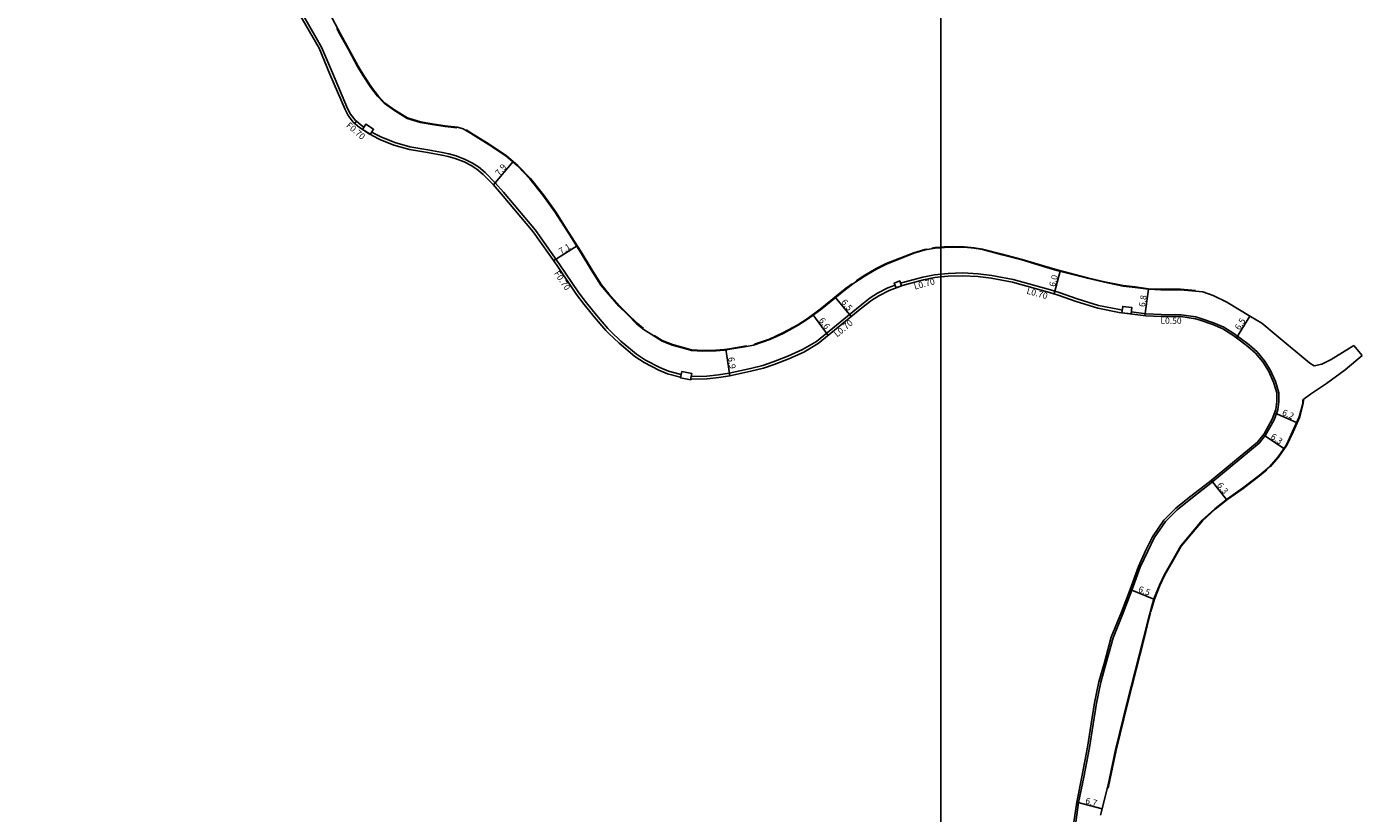
# Model space of a CAD drawing. Units: metres. Extents: x -26400 to -24800, y -81000 to -78000.
# Drawn here: x -25833 to -25491, y -78366 to -78166 of the extents above; entities that cross this region are included whole.
import ezdxf

# ---------------------------------------------------------------- set-up
doc = ezdxf.new("R2010")
doc.units = ezdxf.units.M
doc.header["$LTSCALE"] = 2.5
for name, color, linetype in [('側溝・桝', 7, 'Continuous'), ('図郭', 7, 'Continuous'), ('幅員', 7, 'Continuous'), ('歩道・分離帯・安全施設', 7, 'Continuous'), ('道路', 7, 'Continuous')]:
    doc.layers.add(name, color=color, linetype=linetype)

msp = doc.modelspace()

# ---------------------------------------------------------------- linework, layer by layer
at = {"layer": '側溝・桝'}
for points in [[(-25749.13, -78189.73), (-25749.42, -78189.48), (-25750.63, -78187.86), (-25751.4, -78186.42), (-25755.26, -78177.39), (-25758.05, -78170.77), (-25766.38, -78156.18), (-25768.66, -78152.89), (-25771.28, -78148.05), (-25775.94, -78137.59), (-25778.34, -78133.2), (-25781.12, -78129.59), (-25783.42, -78126.89), (-25785.89, -78124.34), (-25787.73, -78122.93), (-25789.94, -78121.66), (-25792.5, -78120.97), (-25795.98, -78120.39), (-25798.08, -78120.14), (-25800.61, -78119.82), (-25805.2, -78119.67), (-25824.87, -78119.65), (-25831.67, -78119.08), (-25836.63, -78118.69)], [(-25749.13, -78189.73), (-25749.59, -78190.26)], [(-25747.22, -78191.21), (-25747.97, -78190.73), (-25749.13, -78189.73)], [(-25730.89, -78197.02), (-25735.48, -78196.21), (-25739.35, -78195.15), (-25742.9, -78193.73), (-25744.6, -78192.86), (-25745.22, -78192.47)], [(-25666.22, -78254.37), (-25666.62, -78254.3), (-25669.52, -78253.51), (-25671.68, -78252.6), (-25675.33, -78250.67), (-25677.65, -78249.19), (-25681.62, -78245.88), (-25684.2, -78243.36), (-25684.93, -78242.64), (-25687.89, -78239.22), (-25690.42, -78236.03), (-25692.37, -78233.54), (-25697.37, -78226.07), (-25703.44, -78217.5), (-25711.6, -78207.85), (-25713.75, -78205.39), (-25716.3, -78202.76), (-25717.97, -78201.37), (-25719.52, -78200.39), (-25721.36, -78199.46), (-25723.72, -78198.52), (-25725.59, -78198), (-25727.18, -78197.65), (-25730.89, -78197.02)], [(-25600, -78228.75), (-25601.62, -78228.94), (-25604.57, -78229.52), (-25608.39, -78230.56), (-25609.97, -78230.96), (-25610.23, -78231.06)], [(-25553.63, -78237.9), (-25554.34, -78237.81), (-25559.7, -78236.75), (-25565.18, -78235.04), (-25569.77, -78233.45), (-25571.99, -78232.78), (-25581.52, -78230.14), (-25586.97, -78229.06), (-25590.46, -78228.64), (-25594.34, -78228.45), (-25598.12, -78228.54), (-25600, -78228.75)], [(-25611.64, -78231.58), (-25613.47, -78232.27), (-25616.15, -78233.63), (-25617.99, -78234.79), (-25620.56, -78236.8), (-25631.67, -78245.92), (-25635.28, -78248), (-25639.05, -78249.71), (-25642.73, -78251.13), (-25645.44, -78252.08), (-25648.59, -78252.86), (-25654, -78254.02), (-25656.74, -78254.45), (-25659.68, -78254.76), (-25663.44, -78254.84), (-25663.69, -78254.79)], [(-25565.63, -78369.3), (-25564.79, -78363.67), (-25563.47, -78357.14), (-25562, -78349.57), (-25561.07, -78343.64), (-25560.25, -78338.27), (-25559.13, -78332.92), (-25557.74, -78328), (-25556, -78321.56), (-25553.43, -78315.18), (-25551.18, -78309.43), (-25549.07, -78303.53), (-25547.15, -78299.45), (-25545.49, -78296.04), (-25542.63, -78291.85), (-25539.66, -78288.89), (-25536.19, -78286.08), (-25531.07, -78282.13), (-25518.68, -78271.9), (-25517.05, -78269.82), (-25514.88, -78265.91), (-25513.97, -78263.39), (-25513.71, -78261.27), (-25513.68, -78259.01), (-25514.57, -78256.12), (-25515.87, -78253.16), (-25517.37, -78250.88), (-25519.26, -78248.6), (-25521.29, -78246.82), (-25523.53, -78245.1), (-25525.15, -78243.89), (-25527.76, -78242.27), (-25530.39, -78241.15), (-25533.64, -78240.03), (-25534.85, -78239.67), (-25538.64, -78239.09), (-25543.72, -78239.06), (-25547.56, -78238.9), (-25551.35, -78238.4)], [(-25666.39, -78255.23), (-25666.08, -78253.64), (-25663.56, -78254.13), (-25663.87, -78255.72)]]:
    msp.add_lwpolyline(points, dxfattribs=at)
for points in [[(-25745.6, -78193.06), (-25747.59, -78191.8), (-25746.77, -78190.49), (-25744.77, -78191.76)], [(-25609.98, -78231.71), (-25611.39, -78232.24), (-25611.85, -78231.02), (-25610.44, -78230.49)], [(-25551.41, -78238.9), (-25553.73, -78238.6), (-25553.52, -78236.99), (-25551.2, -78237.3)], [(-25663.87, -78255.72), (-25666.39, -78255.23), (-25666.08, -78253.64), (-25663.56, -78254.13)]]:
    msp.add_lwpolyline(points, close=True, dxfattribs=at)
at = {"layer": '図郭'}
for points in [[(-26400, -78600), (-25600, -78600), (-25600, -78000), (-26400, -78000)], [(-25600, -78600), (-24800, -78600), (-24800, -78000), (-25600, -78000)]]:
    msp.add_lwpolyline(points, close=True, dxfattribs=at)
at = {"layer": '幅員', "flags": 128}
for points in [[(-25714.18, -78205.97), (-25709.13, -78199.96)], [(-25698.79, -78225.28), (-25692.79, -78221.51)], [(-25571, -78233.81), (-25569.51, -78228.01)], [(-25622.87, -78239.59), (-25626.93, -78234.58)], [(-25547.93, -78239.35), (-25546.93, -78232.62)], [(-25628.71, -78244.39), (-25632.63, -78239.07)], [(-25524.51, -78244.99), (-25521.11, -78239.45)], [(-25653.87, -78254.71), (-25654.86, -78247.93)], [(-25514.76, -78264.11), (-25509.15, -78266.62)], [(-25517.6, -78269.73), (-25512.43, -78273.29)], [(-25530.92, -78281.36), (-25527.06, -78286.28)], [(-25551.65, -78309.25), (-25545.62, -78311.69)], [(-25565.28, -78363.58), (-25558.82, -78365.26)]]:
    msp.add_lwpolyline(points, dxfattribs=at)
at = {"layer": '歩道・分離帯・安全施設'}
for points in [[(-25723.51, -78191.36), (-25726.48, -78191.04), (-25729.83, -78190.56), (-25732.83, -78190), (-25736.19, -78189), (-25739.44, -78187), (-25742.1, -78185.1), (-25743.74, -78183.28), (-25745.43, -78181.08), (-25747.39, -78178.09), (-25748.83, -78175.74), (-25751.21, -78171.39), (-25753.35, -78167.46), (-25754.13, -78166.01)], [(-25675.89, -78242.62), (-25677.52, -78241.29), (-25679.89, -78238.98), (-25682.03, -78236.85), (-25684.71, -78233.75), (-25686.61, -78231.44), (-25689.08, -78227.58), (-25691.8, -78223.09), (-25695.01, -78218), (-25698.36, -78212.73), (-25701.41, -78208.46), (-25704.74, -78204.31), (-25707.91, -78200.98), (-25710.93, -78198.44), (-25715.22, -78195.59), (-25719.93, -78192.65), (-25721.13, -78191.93)], [(-25600, -78221.85), (-25601.43, -78221.98), (-25602.26, -78222.13)], [(-25534.96, -78232.92), (-25538.76, -78232.61), (-25543.7, -78232.6), (-25543.77, -78232.61), (-25546.92, -78232.47), (-25550.34, -78231.97), (-25553.39, -78231.63), (-25558.16, -78230.68), (-25562.53, -78229.65), (-25570.29, -78227.65), (-25573.75, -78226.63), (-25579.21, -78224.98), (-25584.28, -78223.64), (-25589.32, -78222.34), (-25591.42, -78222), (-25593.99, -78221.74), (-25597.01, -78221.71), (-25599.05, -78221.77), (-25600, -78221.85)], [(-25603.52, -78222.34), (-25604.02, -78222.43), (-25606.89, -78223.27), (-25613.88, -78226.04), (-25616.5, -78227.32), (-25619.39, -78229.02), (-25621.55, -78230.46)], [(-25622.63, -78231.21), (-25624.39, -78232.52), (-25630.77, -78237.7), (-25634.08, -78240.14), (-25636.48, -78241.65), (-25640.29, -78243.72), (-25643.66, -78245.32), (-25647.53, -78246.61)], [(-25649.56, -78247.04), (-25653.88, -78247.79), (-25655.2, -78247.98), (-25657.36, -78248.15), (-25660.68, -78248.24), (-25663.58, -78248.06), (-25665.99, -78247.4), (-25668.47, -78246.7), (-25671.07, -78245.7), (-25673.16, -78244.37)], [(-25515.92, -78277.95), (-25513.74, -78275.46), (-25511.61, -78272.37), (-25510.05, -78269), (-25508.35, -78265.2), (-25507.44, -78261.76), (-25507.39, -78260.83)], [(-25546.34, -78314.91), (-25545.46, -78311.69), (-25544.04, -78308.19), (-25542.77, -78305.53), (-25540.8, -78302.09), (-25538.59, -78298.23), (-25535.99, -78295.02), (-25533.14, -78291.68), (-25529.96, -78288.74), (-25526.72, -78286.2), (-25522.83, -78283.47), (-25518.61, -78280.27), (-25516.77, -78278.7)], [(-25557.29, -78359.96), (-25557.07, -78359.12), (-25555.24, -78350.23), (-25552.26, -78338.09), (-25548.08, -78321.72), (-25546.84, -78316.72), (-25546.41, -78315.16)]]:
    msp.add_lwpolyline(points, dxfattribs=at)
at = {"layer": '道路'}
for points in [[(-25731.01, -78197.71), (-25735.63, -78196.89), (-25739.57, -78195.82), (-25743.19, -78194.37), (-25744.95, -78193.47), (-25748.39, -78191.29), (-25749.94, -78189.96), (-25751.22, -78188.23), (-25752.03, -78186.72), (-25755.9, -78177.67), (-25758.68, -78171.08), (-25766.97, -78156.56), (-25769.26, -78153.26), (-25771.9, -78148.35)], [(-25649.54, -78247.19), (-25653.85, -78247.93), (-25655.18, -78248.13), (-25657.35, -78248.3), (-25660.68, -78248.39), (-25663.6, -78248.21), (-25666.03, -78247.54), (-25668.52, -78246.84), (-25671.14, -78245.84), (-25673.9, -78244.08), (-25675.73, -78242.95), (-25677.62, -78241.4), (-25679.99, -78239.08), (-25682.14, -78236.95), (-25684.82, -78233.85), (-25686.73, -78231.53), (-25689.21, -78227.65), (-25691.93, -78223.17), (-25695.13, -78218.08), (-25698.49, -78212.81), (-25701.53, -78208.55), (-25704.86, -78204.4), (-25708.01, -78201.09), (-25711.02, -78198.56), (-25715.3, -78195.71), (-25720.01, -78192.78), (-25721.86, -78191.66), (-25723.35, -78191.23), (-25726.46, -78190.89), (-25729.81, -78190.41), (-25732.79, -78189.85), (-25736.13, -78188.87), (-25739.35, -78186.88), (-25742, -78184.98), (-25743.62, -78183.18), (-25745.31, -78180.99), (-25747.27, -78178.01), (-25748.7, -78175.67), (-25751.07, -78171.32), (-25753.21, -78167.38), (-25756.06, -78162.11)], [(-25653.87, -78254.71), (-25656.65, -78255.15), (-25659.64, -78255.46), (-25663.49, -78255.54), (-25663.82, -78255.48), (-25663.87, -78255.72), (-25666.39, -78255.23), (-25666.35, -78255.06), (-25666.77, -78254.98), (-25669.75, -78254.18), (-25671.98, -78253.23), (-25675.68, -78251.27), (-25678.06, -78249.76), (-25682.09, -78246.4), (-25684.69, -78243.86), (-25685.44, -78243.12), (-25688.43, -78239.67), (-25690.97, -78236.46), (-25692.94, -78233.95), (-25697.95, -78226.46), (-25703.99, -78217.93), (-25712.13, -78208.31), (-25714.27, -78205.86), (-25716.77, -78203.28), (-25718.39, -78201.94), (-25719.86, -78201), (-25721.65, -78200.1), (-25723.94, -78199.19), (-25725.76, -78198.68), (-25727.31, -78198.34), (-25731.01, -78197.71)], [(-25600, -78222.01), (-25601.41, -78222.13), (-25603.99, -78222.57), (-25606.84, -78223.42), (-25613.82, -78226.18), (-25616.43, -78227.45), (-25619.31, -78229.14), (-25622.17, -78231.06), (-25624.3, -78232.64), (-25630.68, -78237.82), (-25634, -78240.27), (-25636.4, -78241.78), (-25640.22, -78243.86), (-25643.6, -78245.46), (-25647.82, -78246.86), (-25649.54, -78247.19)], [(-25558.2, -78230.83), (-25562.57, -78229.79), (-25570.33, -78227.8), (-25573.79, -78226.77), (-25579.25, -78225.13), (-25584.32, -78223.78), (-25589.35, -78222.48), (-25591.44, -78222.15), (-25594, -78221.89), (-25597.01, -78221.86), (-25599.04, -78221.92), (-25600, -78222.01)], [(-25600, -78229.46), (-25601.51, -78229.63), (-25604.41, -78230.21), (-25608.21, -78231.24), (-25609.76, -78231.63), (-25613.19, -78232.91), (-25615.8, -78234.24), (-25617.59, -78235.36), (-25620.12, -78237.34), (-25631.27, -78246.49), (-25634.96, -78248.62), (-25638.78, -78250.35), (-25642.49, -78251.79), (-25645.24, -78252.75), (-25648.43, -78253.54), (-25653.87, -78254.71)], [(-25514.46, -78263.26), (-25514.21, -78261.23), (-25514.18, -78259.08), (-25515.04, -78256.29), (-25516.31, -78253.4), (-25517.77, -78251.17), (-25519.62, -78248.96), (-25521.61, -78247.21), (-25523.83, -78245.5), (-25525.43, -78244.3), (-25527.99, -78242.71), (-25530.57, -78241.62), (-25533.8, -78240.51), (-25534.96, -78240.16), (-25538.68, -78239.59), (-25543.73, -78239.56), (-25547.6, -78239.4), (-25554.45, -78238.5), (-25559.87, -78237.43), (-25565.39, -78235.71), (-25569.99, -78234.12), (-25572.19, -78233.45), (-25581.68, -78230.82), (-25587.08, -78229.76), (-25590.51, -78229.34), (-25594.35, -78229.15), (-25598.08, -78229.24), (-25600, -78229.46)], [(-25543.7, -78232.75), (-25543.77, -78232.76), (-25546.93, -78232.62), (-25550.36, -78232.12), (-25553.41, -78231.78), (-25558.2, -78230.83)], [(-25543.7, -78232.75), (-25538.76, -78232.76), (-25533.05, -78233.22), (-25530.46, -78234.17), (-25526.92, -78235.89), (-25520.95, -78239.55), (-25518.05, -78241.25), (-25514.41, -78244.3)], [(-25504.65, -78252.14), (-25505.77, -78251.43), (-25514.41, -78244.3)], [(-25504.65, -78252.14), (-25502.68, -78251.73), (-25500.35, -78250.51), (-25494.56, -78246.93)], [(-25492.41, -78249.52), (-25494.56, -78246.93)]]:
    msp.add_lwpolyline(points, dxfattribs=at)
at = {"layer": '道路', "flags": 128}
for points in [[(-25507.54, -78260.82), (-25505.61, -78259.39), (-25501.48, -78256.64), (-25496.75, -78253.2), (-25492.41, -78249.52)], [(-25559.24, -78366.87), (-25557.22, -78359.08), (-25555.39, -78350.2), (-25552.41, -78338.05), (-25548.22, -78321.68), (-25546.98, -78316.68), (-25545.6, -78311.64), (-25544.18, -78308.13), (-25542.9, -78305.46), (-25540.93, -78302.01), (-25538.72, -78298.14), (-25536.1, -78294.93), (-25533.25, -78291.58), (-25530.06, -78288.63), (-25526.81, -78286.08), (-25522.92, -78283.35), (-25518.71, -78280.16), (-25516.08, -78277.91), (-25513.86, -78275.37), (-25511.74, -78272.3), (-25510.18, -78268.94), (-25508.49, -78265.15), (-25507.59, -78261.74), (-25507.54, -78260.82)], [(-25565.28, -78363.58), (-25563.96, -78357.04), (-25562.49, -78349.48), (-25561.57, -78343.56), (-25560.74, -78338.18), (-25559.61, -78332.8), (-25558.22, -78327.86), (-25556.48, -78321.4), (-25553.89, -78315), (-25551.65, -78309.25), (-25549.53, -78303.34), (-25547.6, -78299.24), (-25545.93, -78295.79), (-25543.02, -78291.53), (-25539.99, -78288.52), (-25536.5, -78285.69), (-25531.36, -78281.73), (-25519.12, -78271.65), (-25517.44, -78269.52), (-25515.35, -78265.76), (-25514.46, -78263.26)], [(-25567.68, -78380.31), (-25566.94, -78375.92), (-25566.13, -78369.23), (-25565.28, -78363.58)]]:
    msp.add_lwpolyline(points, dxfattribs=at)

# ---------------------------------------------------------------- texts
at = {"layer": '側溝・桝'}
for s, rotation, p in [('F0.70', 319.298, (-25751.9, -78191)), ('F0.70', 303.7937, (-25698.78, -78228.54)), ('L0.70', 15.1513, (-25606.6, -78232.72)), ('L0.70', 344.4697, (-25578.2, -78233.7)), ('L0.70', 39.3645, (-25626.45, -78244.93)), ('L0.50', 359.6732, (-25543.93, -78241.41))]:
    msp.add_text(s, height=1.6, rotation=rotation, dxfattribs=at).set_placement(p)
at = {"layer": '幅員'}
for s, rotation, p in [('7.9', 49.9945, (-25712.65, -78203.77)), ('7.1', 32.1629, (-25696.86, -78223.77)), ('6.0', 75.5749, (-25570.82, -78232.1)), ('6.5', 309.0594, (-25625.51, -78235.94)), ('6.8', 81.5914, (-25547.86, -78237.22)), ('6.6', 306.3922, (-25631.22, -78240.56)), ('6.5', 58.4494, (-25523.69, -78243.18)), ('6.9', 278.2812, (-25654.3, -78250.02)), ('6.2', 335.9647, (-25513.02, -78264.62)), ('6.3', 325.4166, (-25515.93, -78270.58)), ('6.3', 308.105, (-25529.58, -78282.66)), ('6.5', 337.9738, (-25549.72, -78309.76)), ('6.7', 345.4318, (-25563.21, -78363.86))]:
    msp.add_text(s, height=1.6, rotation=rotation, dxfattribs=at).set_placement(p)

doc.saveas('drawing.dxf')
